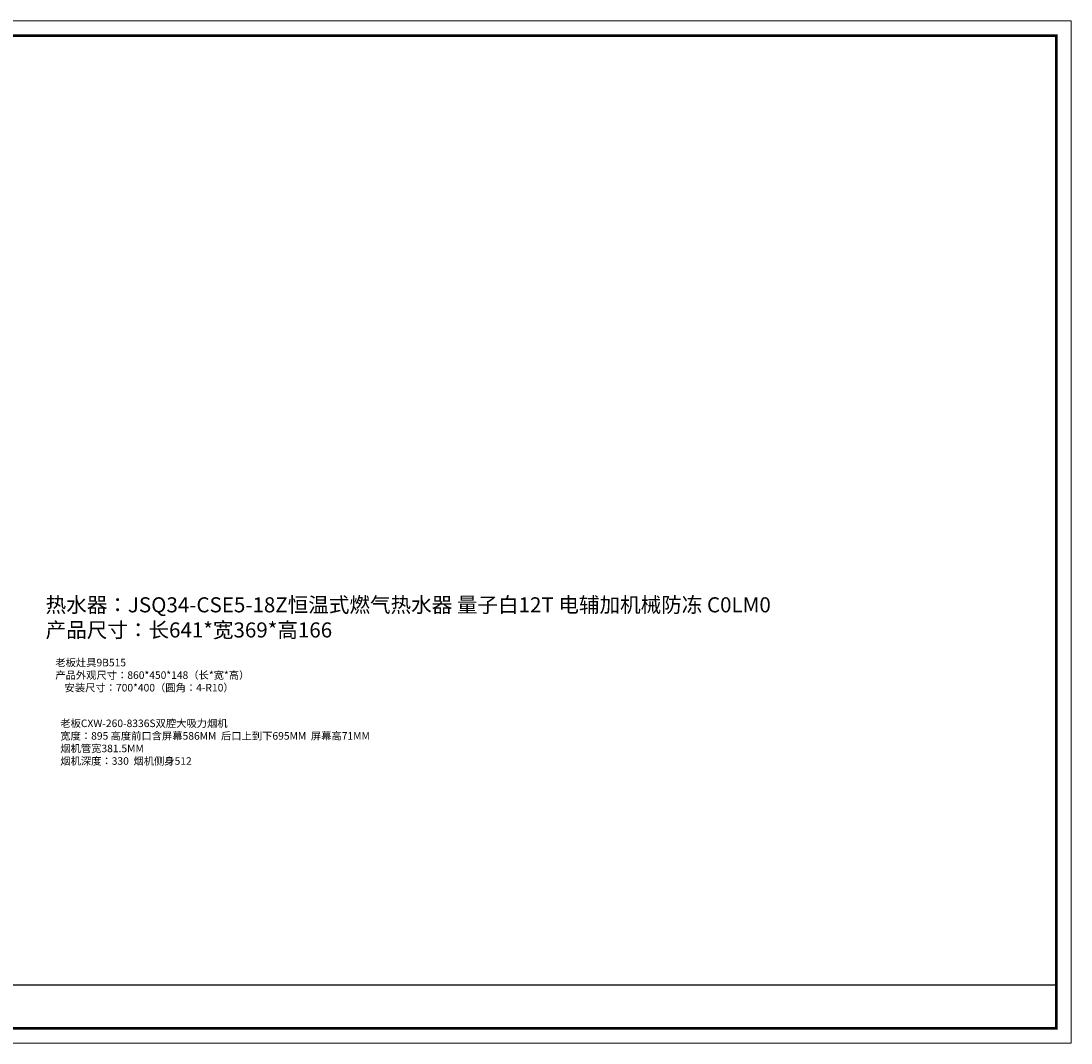
# Model space of a CAD drawing. Units: millimetres. Extents: x 66985 to 84594, y 19805 to 27628.
# Drawn here: x 77631 to 84594, y 19807 to 26588 of the extents above; entities that cross this region are included whole.
import ezdxf

# ---------------------------------------------------------------- set-up
doc = ezdxf.new("R2010")
doc.units = ezdxf.units.MM
doc.layers.add('尺寸', color=7, linetype='Continuous', lineweight=9)
doc.styles.get("Standard").update_dxf_attribs({"font": 'arial.ttf'})

msp = doc.modelspace()

# ---------------------------------------------------------------- linework, layer by layer
at = {"color": 0, "linetype": 'ByBlock'}
msp.add_line((69579.197, 20192.61), (84496.794, 20192.61), dxfattribs=at)
at = {"color": 0, "linetype": 'ByBlock', "lineweight": 9}
msp.add_lwpolyline([(84594.364, 19806.638), (67666.483, 19806.638), (67666.483, 26587.981), (84594.364, 26587.981)], close=True, dxfattribs=at)
msp.add_lwpolyline([(84594.364, 19806.638), (67666.483, 19806.638), (67666.483, 26587.981), (84594.364, 26587.981)], close=True, dxfattribs=at)
msp.add_lwpolyline([(84594.364, 19806.638), (67666.483, 19806.638), (67666.483, 26587.981), (84594.364, 26587.981)], close=True, dxfattribs=at)
at = {"color": 0, "linetype": 'ByBlock', "lineweight": 9, "const_width": 16.187}
msp.add_lwpolyline([(84496.794, 19904.208), (67764.23, 19904.208), (67764.23, 26490.411), (84496.794, 26490.411)], close=True, dxfattribs=at)
msp.add_lwpolyline([(84496.794, 19904.208), (67764.23, 19904.208), (67764.23, 26490.411), (84496.794, 26490.411)], close=True, dxfattribs=at)
msp.add_lwpolyline([(84496.794, 19904.208), (67764.23, 19904.208), (67764.23, 26490.411), (84496.794, 26490.411)], close=True, dxfattribs=at)

# ---------------------------------------------------------------- texts
at = {"layer": '尺寸', "color": 1, "attachment_point": 1}
for s, width, insert, char_height in [('{\\fSimSun|b0|i0|c134|p54;\\C7;热水器：JSQ34-CSE5-18Z恒温式燃气热水器 量子白12T 电辅加机械防冻 C0LM0\\P产品尺寸：长641*宽369*高166}', 4976.7192, (77794.162, 22764.102), 100), ('{\\fSimSun|b0|i0|c134|p54;\\C5;老板灶具9B515\\P产品外观尺寸：860*450*148（长*宽*高）\\P    安装尺寸：700*400（圆角：4-R10）}', 3677.05876, (77858.463, 22355.921), 50), ('{\\fSimSun|b0|i0|c134|p54;\\C5;老板CXW-260-8336S双腔大吸力烟机\\P宽度：895 高度前口含屏幕586MM  后口上到下695MM  屏幕高71MM\\P烟机管宽381.5MM\\P烟机深度：330  烟机侧身512}', 3677.05876, (77891.432, 21952.835), 50)]:
    msp.add_mtext_dynamic_manual_height_columns(s, width=width, gutter_width=375, heights=[0], dxfattribs=dict(at, insert=insert, char_height=char_height))

doc.saveas('drawing.dxf')
